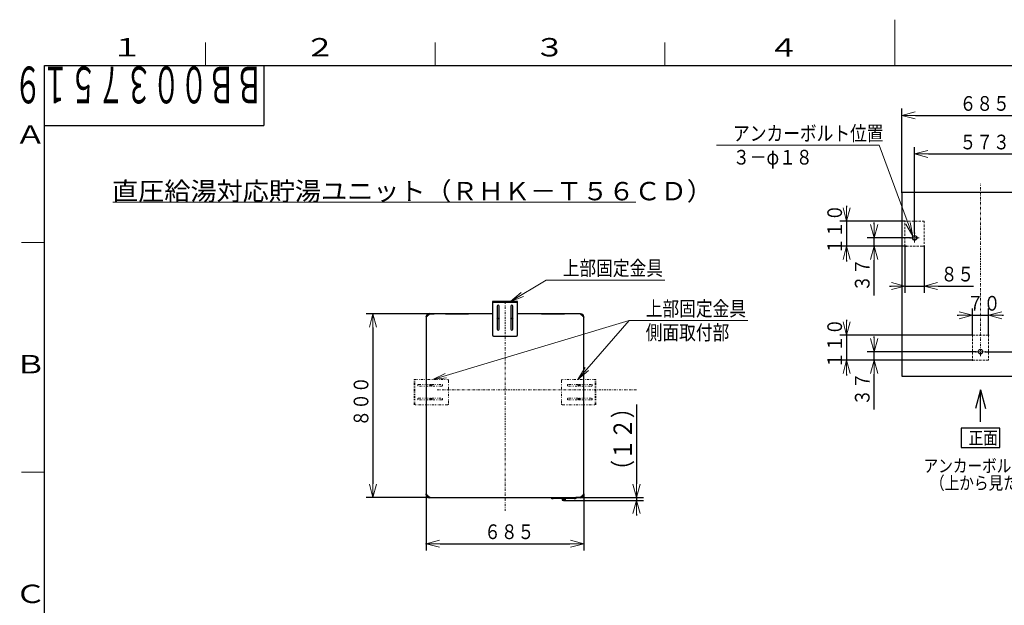
# Model space of a CAD drawing. Extents: x 0 to 420, y 0 to 297.
# Drawn here: x 20 to 234, y 170 to 297 of the extents above; entities that cross this region are included whole.
import ezdxf

# ---------------------------------------------------------------- set-up
doc = ezdxf.new("R2010")
doc.units = 0
for name, pattern in [('DASHDOT', [1, 0.5, -0.25, 0, -0.25]), ('DASHED', [0.75, 0.5, -0.25]), ('DIVIDE', [1.25, 0.5, -0.25, 0, -0.25, 0, -0.25])]:
    doc.linetypes.add(name, pattern=pattern)
doc.layers.get('0').update_dxf_attribs({"linetype": 'CONTINUOUS'})
for name, color, linetype in [('DD0', 7, 'CONTINUOUS'), ('M0', 3, 'CONTINUOUS'), ('M1', 3, 'CONTINUOUS'), ('M73', 7, 'CONTINUOUS'), ('M79', 7, 'CONTINUOUS')]:
    doc.layers.add(name, color=color, linetype=linetype)
doc.styles.get("Standard").update_dxf_attribs({"font": 'txt', "bigfont": 'BIGFONT'})
doc.dimstyles.new('LEADSTYL', dxfattribs={"dimtxt": 3.2, "dimasz": 3, "dimexe": 0.18, "dimexo": 0.0625, "dimgap": 1, "dimtad": 0, "dimtih": 1, "dimtoh": 1, "dimdec": 4, "dimzin": 0, "dimdsep": 46, "dimtxsty": 'STANDARD', "dimblk1": 'OPEN', "dimblk2": 'OPEN', "dimsah": 1, "dimcen": 0.09, "dimadec": 0, "dimazin": 0, "dimtfac": 1, "dimtdec": 4, "dimtofl": 0, "dimtmove": 0, "dimatfit": 3, "dimfxl": 1, "dimtolj": 1, "dimtzin": 0, "dimarcsym": 0})
doc.dimstyles.get("Standard").update_dxf_attribs({"dimtxt": 3.2, "dimasz": 3, "dimexe": 1.5, "dimexo": 0, "dimgap": 1, "dimtad": 3, "dimtih": 1, "dimtoh": 1, "dimdsep": 46, "dimtxsty": 'STANDARD', "dimblk1": 'OPEN', "dimblk2": 'OPEN', "dimsah": 1, "dimcen": 0.09, "dimadec": 0, "dimazin": 0, "dimtfac": 1, "dimtdec": 4, "dimtofl": 0, "dimtmove": 0, "dimatfit": 3, "dimfxl": 1, "dimtolj": 1, "dimtzin": 0, "dimlwd": 13, "dimlwe": 13, "dimarcsym": 0})

# ---------------------------------------------------------------- blocks, each defined once
blk = doc.blocks.new('_OPEN')
at = {"color": 0, "lineweight": 13}
for p, q in [((0, 0), (-1, 0)), ((-0.965926, 0.258819), (0, 0)), ((0, 0), (-0.965926, -0.258819))]:
    blk.add_line(p, q, dxfattribs=at)
blk = doc.blocks.new('*D1')
for p in [(141.562627, 192.960657), (153.799088, 192.960657), (137.957627, 192.360657)]:
    blk.add_point(p)
at = {"layer": 'DD0', "linetype": 'CONTINUOUS'}
for p, q in [((153.799088, 213.260662), (153.799088, 195.960663)), ((141.562622, 192.960663), (155.299088, 192.960663)), ((153.799088, 192.960663), (153.799088, 192.360657)), ((137.957626, 192.360657), (155.299088, 192.360657)), ((153.799088, 189.360657), (153.799088, 189.060657))]:
    blk.add_line(p, q, dxfattribs=at)
at = {"layer": 'DD0', "xscale": 3, "yscale": 3}
for p, rotation in [((153.799088, 192.960663), 270), ((153.799088, 192.360657), 90)]:
    blk.add_blockref('_OPEN', p, dxfattribs=dict(at, rotation=rotation))
at = {"layer": 'DD0', "width": 0.833333}
blk.add_text('（１２）', height=4, rotation=90.000003, dxfattribs=at).set_placement((152.799088, 196.598993))
blk = doc.blocks.new('*D2')
for p in [(108.057627, 193.715657), (142.307627, 193.715657), (108.057627, 182.924088)]:
    blk.add_point(p)
at = {"layer": 'DD0', "linetype": 'CONTINUOUS'}
for p, q in [((108.057625, 193.715652), (108.057625, 181.424088)), ((142.307632, 193.715652), (142.307632, 181.424088)), ((111.057625, 182.924088), (139.307632, 182.924088))]:
    blk.add_line(p, q, dxfattribs=at)
at = {"layer": 'DD0', "xscale": 3, "yscale": 3, "rotation": 180}
blk.add_blockref('_OPEN', (108.057625, 182.924088), dxfattribs=at)
at = {"layer": 'DD0', "xscale": 3, "yscale": 3}
blk.add_blockref('_OPEN', (142.307632, 182.924088), dxfattribs=at)
at = {"layer": 'DD0', "width": 0.833333}
blk.add_text('６８５', height=3.2, dxfattribs=at).set_placement((120.649299, 183.924088))
blk = doc.blocks.new('*D3')
for p in [(96.451721, 232.965657), (108.807627, 232.965657), (108.807627, 192.965657)]:
    blk.add_point(p)
at = {"layer": 'DD0', "linetype": 'CONTINUOUS'}
for p, q in [((108.807625, 232.965652), (94.951721, 232.965652)), ((96.451721, 229.965652), (96.451721, 195.965652)), ((108.807625, 192.965652), (94.951721, 192.965652))]:
    blk.add_line(p, q, dxfattribs=at)
at = {"layer": 'DD0', "xscale": 3, "yscale": 3}
for p, rotation in [((96.451721, 232.965652), 90), ((96.451721, 192.965652), 270)]:
    blk.add_blockref('_OPEN', p, dxfattribs=dict(at, rotation=rotation))
at = {"layer": 'DD0', "width": 0.833333}
blk.add_text('８００', height=3.2, rotation=90.000003, dxfattribs=at).set_placement((95.451721, 208.432312))
blk = doc.blocks.new('*D8')
for p in [(211.525779, 276.16333), (211.525779, 259.370022), (245.775779, 259.370022)]:
    blk.add_point(p)
at = {"layer": 'DD0', "linetype": 'CONTINUOUS'}
for p, q in [((211.525772, 259.370026), (211.525772, 277.66333)), ((245.775772, 259.370026), (245.775772, 277.66333)), ((214.525772, 276.16333), (242.775772, 276.16333))]:
    blk.add_line(p, q, dxfattribs=at)
at = {"layer": 'DD0', "xscale": 3, "yscale": 3, "rotation": 180}
blk.add_blockref('_OPEN', (211.525772, 276.16333), dxfattribs=at)
at = {"layer": 'DD0', "xscale": 3, "yscale": 3}
blk.add_blockref('_OPEN', (245.775772, 276.16333), dxfattribs=at)
at = {"layer": 'DD0', "width": 0.833333}
blk.add_text('６８５', height=3.2, dxfattribs=at).set_placement((224.117431, 277.16333))
blk = doc.blocks.new('*D10')
for p in [(229.65078, 224.719928), (245.775779, 219.370022), (253.27681, 219.370022)]:
    blk.add_point(p)
at = {"layer": 'DD0', "linetype": 'CONTINUOUS'}
for p, q in [((253.27681, 227.719925), (253.27681, 228.019925)), ((229.650787, 224.719925), (254.77681, 224.719925)), ((253.27681, 219.370026), (253.27681, 224.719925)), ((245.775772, 219.370026), (254.77681, 219.370026)), ((253.27681, 205.470025), (253.27681, 216.370026))]:
    blk.add_line(p, q, dxfattribs=at)
at = {"layer": 'DD0', "xscale": 3, "yscale": 3}
for p, rotation in [((253.27681, 224.719925), 270), ((253.27681, 219.370026), 90)]:
    blk.add_blockref('_OPEN', p, dxfattribs=dict(at, rotation=rotation))
at = {"layer": 'DD0', "width": 0.833333}
blk.add_text('１０７', height=3.2, rotation=90.000003, dxfattribs=at).set_placement((252.27681, 206.276687))
blk = doc.blocks.new('*D11')
for p in [(243.975779, 249.519714), (229.65078, 224.719928), (253.252136, 224.719928)]:
    blk.add_point(p)
at = {"layer": 'DD0', "linetype": 'CONTINUOUS'}
for p, q in [((243.975784, 249.519714), (254.752136, 249.519714)), ((253.252136, 227.719925), (253.252136, 246.519714)), ((229.650787, 224.719925), (254.752136, 224.719925))]:
    blk.add_line(p, q, dxfattribs=at)
at = {"layer": 'DD0', "xscale": 3, "yscale": 3}
for p, rotation in [((253.252136, 249.519714), 90), ((253.252136, 224.719925), 270)]:
    blk.add_blockref('_OPEN', p, dxfattribs=dict(at, rotation=rotation))
at = {"layer": 'DD0', "width": 0.833333}
blk.add_text('４９６', height=3.2, rotation=90.000003, dxfattribs=at).set_placement((252.252136, 232.586471))
blk = doc.blocks.new('*D12')
for p in [(214.325779, 267.763824), (214.325779, 250.519831), (242.975779, 250.519714)]:
    blk.add_point(p)
at = {"layer": 'DD0', "linetype": 'CONTINUOUS'}
for p, q in [((214.325775, 250.519836), (214.325775, 269.263824)), ((242.975784, 250.519714), (242.975784, 269.263824)), ((217.325775, 267.763824), (239.975784, 267.763824))]:
    blk.add_line(p, q, dxfattribs=at)
at = {"layer": 'DD0', "xscale": 3, "yscale": 3, "rotation": 180}
blk.add_blockref('_OPEN', (214.325775, 267.763824), dxfattribs=at)
at = {"layer": 'DD0', "xscale": 3, "yscale": 3}
blk.add_blockref('_OPEN', (242.975784, 267.763824), dxfattribs=at)
at = {"layer": 'DD0', "width": 0.833333}
blk.add_text('５７３', height=3.2, dxfattribs=at).set_placement((224.117447, 268.763824))
blk = doc.blocks.new('*D13')
for p in [(199.525772, 253.169714), (212.185339, 253.169714), (212.505338, 247.669714)]:
    blk.add_point(p)
at = {"layer": 'DD0', "linetype": 'CONTINUOUS'}
for p, q in [((199.525772, 256.469708), (199.525772, 256.169708)), ((212.185333, 253.169708), (198.025772, 253.169708)), ((199.525772, 253.169708), (199.525772, 247.669708)), ((212.505341, 247.669708), (198.025772, 247.669708)), ((199.525772, 244.669708), (199.525772, 244.369708))]:
    blk.add_line(p, q, dxfattribs=at)
at = {"layer": 'DD0', "xscale": 3, "yscale": 3}
for p, rotation in [((199.525772, 253.169708), 270), ((199.525772, 247.669708), 90)]:
    blk.add_blockref('_OPEN', p, dxfattribs=dict(at, rotation=rotation))
at = {"layer": 'DD0', "width": 0.833333}
blk.add_text('１１０', height=3.2, rotation=90.000003, dxfattribs=at).set_placement((198.525772, 245.886368))
blk = doc.blocks.new('*D14')
for p in [(212.185339, 247.669714), (216.435339, 247.669714), (212.185339, 239.009338)]:
    blk.add_point(p)
at = {"layer": 'DD0', "linetype": 'CONTINUOUS'}
for p, q in [((212.185333, 247.669708), (212.185333, 237.509338)), ((216.435333, 247.669708), (216.435333, 237.509338)), ((208.885333, 239.009338), (209.185333, 239.009338)), ((212.185333, 239.009338), (216.435333, 239.009338)), ((219.435333, 239.009338), (227.135333, 239.009338))]:
    blk.add_line(p, q, dxfattribs=at)
at = {"layer": 'DD0', "xscale": 3, "yscale": 3}
blk.add_blockref('_OPEN', (212.185333, 239.009338), dxfattribs=at)
at = {"layer": 'DD0', "xscale": 3, "yscale": 3, "rotation": 180}
blk.add_blockref('_OPEN', (216.435333, 239.009338), dxfattribs=at)
at = {"layer": 'DD0', "width": 0.833333}
blk.add_text('８５', height=3.2, dxfattribs=at).set_placement((220.001999, 240.009338))
blk = doc.blocks.new('*D15')
for p in [(226.893059, 232.656616), (226.893059, 228.341476), (230.393059, 228.341476)]:
    blk.add_point(p)
at = {"layer": 'DD0', "linetype": 'CONTINUOUS'}
for p, q in [((226.893066, 228.341476), (226.893066, 234.156616)), ((230.393066, 228.341476), (230.393066, 234.156616)), ((223.593066, 232.656616), (223.893066, 232.656616)), ((226.893066, 232.656616), (230.393066, 232.656616)), ((233.393066, 232.656616), (233.693066, 232.656616))]:
    blk.add_line(p, q, dxfattribs=at)
at = {"layer": 'DD0', "xscale": 3, "yscale": 3}
blk.add_blockref('_OPEN', (226.893066, 232.656616), dxfattribs=at)
at = {"layer": 'DD0', "xscale": 3, "yscale": 3, "rotation": 180}
blk.add_blockref('_OPEN', (230.393066, 232.656616), dxfattribs=at)
at = {"layer": 'DD0', "width": 0.833333}
blk.add_text('７０', height=3.2, dxfattribs=at).set_placement((225.709732, 233.656616))
blk = doc.blocks.new('*D16')
for p in [(199.525772, 228.341476), (226.893059, 228.341476), (226.893059, 222.841475)]:
    blk.add_point(p)
at = {"layer": 'DD0', "linetype": 'CONTINUOUS'}
for p, q in [((199.525772, 231.641476), (199.525772, 231.341476)), ((226.893066, 228.341476), (198.025772, 228.341476)), ((199.525772, 228.341476), (199.525772, 222.841476)), ((226.893066, 222.841476), (198.025772, 222.841476)), ((199.525772, 219.841476), (199.525772, 219.541476))]:
    blk.add_line(p, q, dxfattribs=at)
at = {"layer": 'DD0', "xscale": 3, "yscale": 3}
for p, rotation in [((199.525772, 228.341476), 270), ((199.525772, 222.841476), 90)]:
    blk.add_blockref('_OPEN', p, dxfattribs=dict(at, rotation=rotation))
at = {"layer": 'DD0', "width": 0.833333}
blk.add_text('１１０', height=3.2, rotation=90.000003, dxfattribs=at).set_placement((198.525772, 221.058136))
blk = doc.blocks.new('*D35')
for p in [(213.325779, 249.519831), (205.525772, 247.669714), (212.505338, 247.669714)]:
    blk.add_point(p)
at = {"layer": 'DD0', "linetype": 'CONTINUOUS'}
for p, q in [((205.525772, 252.519836), (205.525772, 252.819836)), ((213.325775, 249.519836), (204.025772, 249.519836)), ((205.525772, 247.669708), (205.525772, 249.519836)), ((212.505341, 247.669708), (204.025772, 247.669708)), ((205.525772, 236.969708), (205.525772, 244.669708))]:
    blk.add_line(p, q, dxfattribs=at)
at = {"layer": 'DD0', "xscale": 3, "yscale": 3}
for p, rotation in [((205.525772, 249.519836), 270), ((205.525772, 247.669708), 90)]:
    blk.add_blockref('_OPEN', p, dxfattribs=dict(at, rotation=rotation))
at = {"layer": 'DD0', "width": 0.833333}
blk.add_text('３７', height=3.2, rotation=90.000003, dxfattribs=at).set_placement((204.525772, 237.776382))
blk = doc.blocks.new('*D36')
for p in [(205.525787, 222.841475), (226.893059, 222.841475), (227.65078, 224.719928)]:
    blk.add_point(p)
at = {"layer": 'DD0', "linetype": 'CONTINUOUS'}
for p, q in [((205.525787, 227.719925), (205.525787, 228.019925)), ((227.650787, 224.719925), (204.025787, 224.719925)), ((226.893066, 222.841476), (204.025787, 222.841476)), ((205.525787, 222.841476), (205.525787, 224.719925)), ((205.525787, 212.141477), (205.525787, 219.841476))]:
    blk.add_line(p, q, dxfattribs=at)
at = {"layer": 'DD0', "xscale": 3, "yscale": 3}
for p, rotation in [((205.525787, 224.719925), 270), ((205.525787, 222.841476), 90)]:
    blk.add_blockref('_OPEN', p, dxfattribs=dict(at, rotation=rotation))
at = {"layer": 'DD0', "width": 0.833333}
blk.add_text('３７', height=3.2, rotation=90.000003, dxfattribs=at).set_placement((204.525787, 212.94815))

msp = doc.modelspace()

# ---------------------------------------------------------------- linework, layer by layer
at = {"layer": 'M0', "color": 7, "linetype": 'CONTINUOUS', "lineweight": 13}
msp.add_line((39.861468, 257.273396), (153.661468, 257.273396), dxfattribs=at)
at = {"layer": 'M0', "linetype": 'CONTINUOUS', "lineweight": 25}
for p, q in [((127.932627, 235.625657), (122.432627, 235.625657)), ((122.432627, 235.625657), (122.432627, 228.375657)), ((127.932627, 235.465657), (122.432627, 235.465657)), ((123.482627, 234.625657), (123.482627, 229.625657)), ((123.882627, 229.625657), (123.882627, 234.625657)), ((126.482627, 234.625657), (126.482627, 229.625657)), ((126.882627, 229.625657), (126.882627, 234.625657)), ((127.932627, 228.375657), (127.932627, 235.625657)), ((108.052627, 232.370657), (108.152627, 232.370657)), ((108.052627, 232.280657), (108.052627, 232.370657)), ((108.052627, 232.280657), (108.152627, 232.322079)), ((108.082627, 232.250657), (108.052627, 232.280657)), ((108.057627, 232.215657), (108.807627, 232.965657)), ((108.057627, 232.215657), (108.057627, 193.715657)), ((108.082627, 232.250657), (108.099698, 232.257728)), ((108.082627, 232.240657), (108.082627, 232.250657)), ((108.152627, 232.370657), (108.152627, 232.322079)), ((108.152627, 232.322079), (108.158338, 232.316368)), ((108.682627, 232.900657), (108.682627, 233.000657)), ((108.682627, 233.000657), (108.772627, 233.000657)), ((108.742627, 232.900657), (108.682627, 232.900657)), ((108.772627, 233.000657), (108.802627, 232.970657)), ((108.802627, 232.970657), (109.802627, 232.970657)), ((122.432627, 232.965657), (108.807627, 232.965657)), ((109.802627, 232.970657), (109.802627, 232.965657)), ((112.251775, 232.965657), (112.265219, 232.978641)), ((112.265219, 232.978641), (112.392627, 232.978641)), ((112.282586, 232.985657), (112.392627, 232.985657)), ((112.392627, 232.978641), (112.392627, 232.985657)), ((112.392627, 232.985657), (117.092627, 232.985657)), ((117.092627, 232.978641), (112.392627, 232.978641)), ((112.392627, 232.965657), (112.392627, 232.978641)), ((117.092627, 232.978641), (117.092627, 232.985657)), ((117.092627, 232.985657), (117.202668, 232.985657)), ((117.092627, 232.978641), (117.220034, 232.978641)), ((117.092627, 232.978641), (117.092627, 232.965657)), ((117.220034, 232.978641), (117.233479, 232.965657)), ((141.557627, 232.965657), (127.932627, 232.965657)), ((133.131775, 232.965657), (133.145219, 232.978641)), ((133.145219, 232.978641), (133.272627, 232.978641)), ((133.162586, 232.985657), (133.272627, 232.985657)), ((133.272627, 232.978641), (133.272627, 232.985657)), ((133.272627, 232.985657), (137.972627, 232.985657)), ((137.972627, 232.978641), (133.272627, 232.978641)), ((133.272627, 232.965657), (133.272627, 232.978641)), ((137.972627, 232.978641), (137.972627, 232.985657)), ((137.972627, 232.985657), (138.082668, 232.985657)), ((137.972627, 232.978641), (138.100034, 232.978641)), ((137.972627, 232.978641), (137.972627, 232.965657)), ((138.100034, 232.978641), (138.113479, 232.965657)), ((141.557627, 232.965657), (142.307627, 232.215657)), ((141.572627, 232.950657), (141.592627, 232.970657)), ((141.620911, 232.902373), (141.592627, 232.970657)), ((141.592627, 232.970657), (141.682627, 232.970657)), ((141.682627, 232.870657), (141.652627, 232.870657)), ((141.682627, 232.870657), (141.682627, 232.970657)), ((142.212627, 232.310657), (142.212627, 232.340657)), ((142.212627, 232.340657), (142.312627, 232.340657)), ((142.292627, 232.230657), (142.312627, 232.250657)), ((142.307627, 193.715657), (142.307627, 232.215657)), ((142.312627, 232.340657), (142.312627, 232.250657)), ((122.682627, 228.125657), (127.682627, 228.125657)), ((108.052627, 193.655657), (108.082627, 193.685657)), ((108.052627, 193.565657), (108.052627, 193.655657)), ((108.052627, 193.565657), (108.152627, 193.565657)), ((108.807627, 192.965657), (108.057627, 193.715657)), ((108.082627, 193.685657), (108.082627, 193.690657)), ((108.152627, 193.620657), (108.152627, 193.565657)), ((108.682627, 192.935657), (108.682627, 193.035657)), ((108.682627, 193.035657), (108.731206, 193.035657)), ((108.772627, 192.935657), (108.682627, 192.935657)), ((108.731206, 193.035657), (108.734416, 193.038868)), ((108.772627, 192.935657), (108.731206, 193.035657)), ((108.802627, 192.965657), (108.772627, 192.935657)), ((108.802627, 192.965657), (108.799091, 192.974193)), ((108.807627, 192.965657), (108.802627, 192.965657)), ((108.807627, 192.965657), (141.557627, 192.965657)), ((135.207627, 192.965657), (135.207627, 192.935657)), ((135.207627, 192.935657), (135.657627, 192.935657)), ((135.657627, 192.965657), (135.657627, 192.935657)), ((135.657627, 192.935657), (140.257627, 192.935657)), ((135.657627, 192.785657), (135.657627, 192.935657)), ((140.257627, 192.965657), (140.257627, 192.935657)), ((140.257627, 192.935657), (140.707627, 192.935657)), ((140.257627, 192.785657), (140.257627, 192.935657)), ((140.562627, 192.960657), (140.562627, 192.965657)), ((141.562627, 192.960657), (140.562627, 192.960657)), ((140.707627, 192.960657), (140.707627, 192.935657)), ((142.307627, 193.715657), (141.557627, 192.965657)), ((141.562627, 192.960657), (141.592627, 192.930657)), ((141.682627, 192.930657), (141.592627, 192.930657)), ((141.622627, 193.030657), (141.682627, 193.030657)), ((141.682627, 192.930657), (141.682627, 193.030657)), ((142.212627, 193.609236), (142.206916, 193.614947)), ((142.212627, 193.609236), (142.312627, 193.650657)), ((142.212627, 193.560657), (142.212627, 193.609236)), ((142.212627, 193.560657), (142.312627, 193.560657)), ((142.265556, 193.673586), (142.282627, 193.680657)), ((142.282627, 193.690657), (142.282627, 193.680657)), ((142.282627, 193.680657), (142.312627, 193.650657)), ((142.312627, 193.650657), (142.312627, 193.560657)), ((135.357627, 192.785657), (135.507627, 192.785657)), ((135.477627, 192.753157), (135.477627, 192.758157)), ((135.505127, 192.776857), (135.505127, 192.785657)), ((135.507627, 192.776857), (135.505127, 192.776857)), ((135.505127, 192.725657), (135.505127, 192.776857)), ((135.505127, 192.725657), (135.507627, 192.725657)), ((135.507627, 192.785657), (135.507627, 192.786834)), ((135.657627, 192.785657), (135.507627, 192.785657)), ((135.507627, 192.776857), (135.507627, 192.784245)), ((135.507627, 192.725657), (135.507627, 192.776857)), ((140.257627, 192.785657), (135.657627, 192.785657)), ((137.607627, 192.685657), (137.632627, 192.410657)), ((138.307627, 192.685657), (137.607627, 192.685657)), ((138.282627, 192.410657), (137.632627, 192.410657)), ((137.682627, 192.685657), (137.682627, 192.785657)), ((138.232627, 192.785657), (138.232627, 192.685657)), ((138.307627, 192.685657), (138.282627, 192.410657)), ((140.407627, 192.785657), (140.257627, 192.785657)), ((140.407627, 192.786834), (140.407627, 192.785657)), ((140.407627, 192.785657), (140.557627, 192.785657)), ((140.407627, 192.776857), (140.407627, 192.784333)), ((140.410127, 192.776857), (140.407627, 192.776857)), ((140.407627, 192.725657), (140.407627, 192.776857)), ((140.407627, 192.725657), (140.410127, 192.725657)), ((140.410127, 192.776857), (140.410127, 192.785657)), ((140.410127, 192.725657), (140.410127, 192.776857)), ((140.437627, 192.753157), (140.437627, 192.758157))]:
    msp.add_line(p, q, dxfattribs=at)
at = {"layer": 'M0', "linetype": 'DASHDOT', "lineweight": 13}
for p, q in [((125.182627, 235.625657), (125.182627, 190.098866)), ((110.396334, 216.435942), (153.837569, 216.435942))]:
    msp.add_line(p, q, dxfattribs=at)
at = {"layer": 'M0', "linetype": 'DIVIDE', "lineweight": 13}
for p, q in [((105.397627, 213.165657), (105.397627, 218.665657)), ((105.397627, 218.665657), (112.647627, 218.665657)), ((105.557627, 213.165657), (105.557627, 218.665657)), ((144.967627, 218.665657), (137.717627, 218.665657)), ((144.807627, 213.165657), (144.807627, 218.665657)), ((144.967627, 213.165657), (144.967627, 218.665657)), ((106.397627, 217.615657), (111.397627, 217.615657)), ((111.397627, 217.215657), (106.397627, 217.215657)), ((112.897627, 218.415657), (112.897627, 213.415657)), ((137.467627, 218.415657), (137.467627, 213.415657)), ((143.967627, 217.615657), (138.967627, 217.615657)), ((138.967627, 217.215657), (143.967627, 217.215657)), ((106.397627, 214.615657), (111.397627, 214.615657)), ((143.967627, 214.615657), (138.967627, 214.615657)), ((112.647627, 213.165657), (105.397627, 213.165657)), ((111.397627, 214.215657), (106.397627, 214.215657)), ((137.717627, 213.165657), (144.967627, 213.165657)), ((138.967627, 214.215657), (143.967627, 214.215657))]:
    msp.add_line(p, q, dxfattribs=at)
at = {"layer": 'M0', "color": 6, "linetype": 'CONTINUOUS', "lineweight": 25}
for centre in [(123.682627, 231.965657), (126.682627, 231.965657), (109.057627, 217.415657), (141.307627, 217.415657), (109.057627, 214.415657), (141.307627, 214.415657)]:
    msp.add_circle(centre, 0.2, dxfattribs=at)
at = {"layer": 'M0', "linetype": 'CONTINUOUS', "lineweight": 25}
for centre, radius in [((123.682627, 231.965657), 0.105), ((126.682627, 231.965657), 0.105), ((109.057627, 217.415657), 0.175), ((109.057627, 217.415657), 0.105), ((141.307627, 217.415657), 0.175), ((141.307627, 217.415657), 0.105), ((109.057627, 214.415657), 0.175), ((109.057627, 214.415657), 0.105), ((141.307627, 214.415657), 0.175), ((141.307627, 214.415657), 0.105)]:
    msp.add_circle(centre, radius, dxfattribs=at)
for centre, radius, start, end in [((123.682627, 234.625657), 0.2, 0, 180), ((126.682627, 234.625657), 0.2, 0, 180), ((108.682627, 232.370657), 0.63, 90, 180), ((108.682627, 232.370657), 0.53, 90, 180), ((112.282586, 232.960657), 0.025, 90, 134), ((117.202668, 232.960657), 0.025, 46, 90), ((133.162586, 232.960657), 0.025, 90, 134), ((138.082668, 232.960657), 0.025, 46, 90), ((141.682627, 232.340657), 0.63, 0, 90), ((141.682627, 232.340657), 0.53, 0, 90), ((123.682627, 229.625657), 0.2, 180, 360), ((126.682627, 229.625657), 0.2, 180, 360), ((122.682627, 228.375657), 0.25, 180, 270), ((127.682627, 228.375657), 0.25, 270, 360), ((108.682627, 193.565657), 0.63, 180, 270), ((108.682627, 193.565657), 0.53, 180, 270), ((135.357627, 192.935657), 0.15, 180, 270), ((140.557627, 192.935657), 0.15, 270, 360), ((141.682627, 193.560657), 0.53, 270, 360), ((141.682627, 193.560657), 0.63, 270, 360), ((135.450127, 192.758157), 0.0275, 0, 90), ((135.505127, 192.753157), 0.0275, 180, 270), ((137.957627, 193.441907), 1.08125, 252.507675, 287.492325), ((140.410127, 192.753157), 0.0275, 270, 360), ((140.465127, 192.758157), 0.0275, 90, 180)]:
    msp.add_arc(centre, radius, start, end, dxfattribs=at)
at = {"layer": 'M0', "linetype": 'DIVIDE', "lineweight": 13}
for centre, radius, start, end in [((112.647627, 218.415657), 0.25, 0, 90), ((137.717627, 218.415657), 0.25, 90, 180), ((106.397627, 217.415657), 0.2, 90, 270), ((111.397627, 217.415657), 0.2, -90, 90), ((138.967627, 217.415657), 0.2, 90, 270), ((143.967627, 217.415657), 0.2, 270, 450), ((106.397627, 214.415657), 0.2, 90, 270), ((111.397627, 214.415657), 0.2, -90, 90), ((138.967627, 214.415657), 0.2, 90, 270), ((143.967627, 214.415657), 0.2, 270, 450), ((112.647627, 213.415657), 0.25, -90, 0), ((137.717627, 213.415657), 0.25, 180, 270)]:
    msp.add_arc(centre, radius, start, end, dxfattribs=at)
at = {"layer": 'M0', "linetype": 'CONTINUOUS', "lineweight": 25, "extrusion": (0, 0, -1)}
for points, knots in [([(135.505127, 192.776857), (135.504606, 192.776853), (135.504084, 192.77685), (135.503454, 192.776833), (135.502189, 192.776799), (135.500486, 192.776712), (135.498432, 192.776456), (135.496378, 192.7762), (135.493974, 192.775777), (135.491787, 192.775135), (135.489601, 192.774493), (135.487632, 192.773634), (135.485674, 192.772618), (135.483715, 192.771603), (135.481766, 192.770431), (135.480426, 192.767994), (135.479087, 192.765558), (135.478357, 192.761858), (135.477627, 192.758157)], [0, 0, 0, 0, 1, 1, 1, 2, 2, 2, 3, 3, 3, 4, 4, 4, 5, 5, 5, 6, 6, 6, 6]), ([(135.507627, 192.786834), (135.509695, 192.786769), (135.511764, 192.786705), (135.514073, 192.786643), (135.535425, 192.786075), (135.577333, 192.785749), (135.603517, 192.785677), (135.613418, 192.78565), (135.621071, 192.785659), (135.626066, 192.785659), (135.627941, 192.78566), (135.629442, 192.785659), (135.63171, 192.785658), (135.634221, 192.785658), (135.637671, 192.785657), (135.641081, 192.785657), (135.644492, 192.785657), (135.647861, 192.785657), (135.649936, 192.785657), (135.650714, 192.785657), (135.65131, 192.785657), (135.65215, 192.785657), (135.653534, 192.785657), (135.655581, 192.785657), (135.657627, 192.785657)], [0, 0, 0, 0, 1, 1, 1, 2, 2, 2, 3, 3, 3, 4, 4, 4, 5, 5, 5, 6, 6, 6, 7, 7, 7, 8, 8, 8, 8]), ([(140.257627, 192.785657), (140.259673, 192.785657), (140.26172, 192.785657), (140.263104, 192.785657), (140.263944, 192.785657), (140.26454, 192.785657), (140.265318, 192.785657), (140.267393, 192.785657), (140.270762, 192.785657), (140.274172, 192.785657), (140.277582, 192.785657), (140.281033, 192.785658), (140.283544, 192.785658), (140.285812, 192.785659), (140.287313, 192.78566), (140.289188, 192.785659), (140.294183, 192.785659), (140.301835, 192.78565), (140.311736, 192.785677), (140.337921, 192.785749), (140.37983, 192.786075), (140.401181, 192.786643), (140.40349, 192.786705), (140.405558, 192.786769), (140.407627, 192.786834)], [0, 0, 0, 0, 1, 1, 1, 2, 2, 2, 3, 3, 3, 4, 4, 4, 5, 5, 5, 6, 6, 6, 7, 7, 7, 8, 8, 8, 8]), ([(140.410127, 192.776857), (140.412038, 192.776788), (140.41395, 192.776719), (140.415221, 192.776627), (140.41601, 192.77657), (140.416552, 192.776505), (140.417319, 192.776393), (140.418883, 192.776164), (140.421379, 192.775741), (140.423645, 192.775083), (140.425911, 192.774426), (140.427947, 192.773534), (140.429941, 192.772406), (140.431935, 192.771278), (140.433889, 192.769915), (140.435163, 192.767501), (140.436437, 192.765087), (140.437032, 192.761622), (140.437627, 192.758157)], [0, 0, 0, 0, 1, 1, 1, 2, 2, 2, 3, 3, 3, 4, 4, 4, 5, 5, 5, 6, 6, 6, 6])]:
    msp.add_open_spline(points, degree=3, knots=knots, dxfattribs=at)
at = {"layer": 'M1', "color": 2, "linetype": 'CONTINUOUS', "lineweight": 25}
for p, q in [((245.775779, 259.370022), (211.525779, 259.370022)), ((211.525779, 259.370022), (211.525779, 219.370022)), ((211.525779, 219.370022), (245.775779, 219.370022))]:
    msp.add_line(p, q, dxfattribs=at)
at = {"layer": 'M1', "color": 2, "linetype": 'DASHDOT', "lineweight": 13}
for p, q in [((228.643059, 223.758142), (228.643059, 261.26961)), ((215.325779, 249.519831), (213.325779, 249.519831)), ((213.377005, 249.519714), (215.243672, 249.519714)), ((214.310339, 250.453047), (214.310339, 248.58638)), ((214.325779, 248.519831), (214.325779, 250.519831)), ((227.65078, 224.719928), (229.65078, 224.719928))]:
    msp.add_line(p, q, dxfattribs=at)
at = {"layer": 'M1', "linetype": 'DASHED', "lineweight": 13}
for p, q in [((212.185339, 253.169714), (216.115338, 253.169714)), ((212.185339, 247.669714), (212.185339, 253.169714)), ((216.435339, 253.169714), (216.115338, 253.169714)), ((216.435339, 253.169714), (216.435339, 247.669714)), ((212.505338, 247.669714), (212.185339, 247.669714)), ((212.505338, 247.669714), (216.115338, 247.669714)), ((216.435339, 247.669714), (216.115338, 247.669714)), ((226.893059, 228.341476), (226.893059, 222.841475)), ((226.893059, 228.341476), (230.393059, 228.341476)), ((230.393059, 228.341476), (230.393059, 222.841475)), ((226.893059, 222.841475), (230.393059, 222.841475))]:
    msp.add_line(p, q, dxfattribs=at)
at = {"layer": 'M1', "linetype": 'CONTINUOUS', "lineweight": 25}
for p, q in [((228.643059, 216.437122), (227.556019, 212.380234)), ((228.643059, 216.437122), (229.730099, 212.380234)), ((228.643059, 209.437122), (228.643059, 216.437122)), ((232.843059, 208.037122), (224.443059, 208.037122)), ((224.443059, 208.037122), (224.443059, 203.837122)), ((232.843059, 203.837122), (232.843059, 208.037122)), ((224.443059, 203.837122), (232.843059, 203.837122))]:
    msp.add_line(p, q, dxfattribs=at)
at = {"layer": 'M1', "color": 2, "linetype": 'CONTINUOUS', "lineweight": 25}
for centre, radius in [((214.325779, 249.519831), 0.5), ((214.310339, 249.519714), 0.466667), ((228.65078, 224.719928), 0.5)]:
    msp.add_circle(centre, radius, dxfattribs=at)
at = {"layer": 'M1', "linetype": 'CONTINUOUS', "lineweight": 25}
msp.add_arc((214.310339, 249.519714), 0.5, 138.590378, 401.409622, dxfattribs=at)
at = {"layer": 'M79', "color": 7, "linetype": 'CONTINUOUS', "lineweight": 13}
for p, q in [((210, 287), (210, 297)), ((60, 287), (60, 292)), ((110, 287), (110, 292)), ((160, 287), (160, 292)), ((20, 248.5), (25, 248.5)), ((20, 198.5), (25, 198.5))]:
    msp.add_line(p, q, dxfattribs=at)
at = {"layer": 'M79', "color": 7, "linetype": 'CONTINUOUS', "lineweight": 25}
for p, q in [((25, 287), (410, 287)), ((25, 10), (25, 287)), ((72.699997, 287), (72.699997, 274)), ((25, 274), (72.699997, 274))]:
    msp.add_line(p, q, dxfattribs=at)

# ---------------------------------------------------------------- texts
at = {"layer": 'DD0', "width": 0.833333}
for s, p in [('アンカーボルト位置', (174.809616, 270.654327)), ('３－φ１８', (174.809616, 265.454315)), ('上部固定金具', (137.736877, 241.317047)), ('上部固定金具', (155.802597, 232.493759)), ('側面取付部', (155.802597, 227.293762))]:
    msp.add_text(s, height=3.2, dxfattribs=at).set_placement(p)
at = {"layer": 'M0', "color": 7, "width": 1.041667}
msp.add_text('直圧給湯対応貯湯ユニット（ＲＨＫ－Ｔ５６ＣＤ）', height=4, dxfattribs=at).set_placement((39.678135, 257.673396))
at = {"layer": 'M1', "width": 0.833333}
for s, p in [('正面', (226.076415, 204.53713)), ('アンカーボルト位置', (216.276404, 198.47045)), ('（上から見た図）', (217.676405, 194.737119))]:
    msp.add_text(s, height=2.8, dxfattribs=at).set_placement(p)
at = {"layer": 'M73', "width": 0.552083}
msp.add_text('ＢＢ００３７５１９', height=8, rotation=180.000005, dxfattribs=at).set_placement((72.558333, 286.799988))
at = {"layer": 'M79', "color": 7, "width": 1.25}
for s, p in [('１', (39.5, 289)), ('２', (81.5, 289)), ('３', (131.5, 289)), ('４', (182.420563, 288.924561)), ('Ａ', (18.5, 270)), ('Ｂ', (18.5, 220)), ('Ｃ', (18.5, 170))]:
    msp.add_text(s, height=4, dxfattribs=at).set_placement(p)

# ---------------------------------------------------------------- dimensions: what is measured, and where the dimension line sits
at = {"layer": 'DD0', "color": 7}
for base, p1, p2, text, override, picture, middle in [((211.525779, 276.16333), (245.775779, 259.370022), (211.525779, 259.370022), '６８５', {"dimtxt": 3.2, "dimexe": 1.500009, "dimexo": 8.03914e-06, "dimtih": 1, "dimtoh": 1, "dimtmove": 2, "dimlwd": 13, "dimlwe": 13}, '*D8', (228.650772, 278.76333)), ((214.325779, 267.763824), (242.975779, 250.519714), (214.325779, 250.519831), '５７３', {"dimtxt": 3.2, "dimexe": 1.499992, "dimexo": 4.88725e-06, "dimtih": 1, "dimtoh": 1, "dimtmove": 2, "dimlwd": 13, "dimlwe": 13}, '*D12', (228.650787, 270.363824)), ((212.185339, 239.009338), (216.435339, 247.669714), (212.185339, 247.669714), '８５', {"dimtxt": 3.2, "dimexe": 1.499996, "dimexo": 7.52123e-06, "dimtih": 1, "dimtoh": 1, "dimtmove": 2, "dimlwd": 13, "dimlwe": 13}, '*D14', (222.935336, 241.609338)), ((226.893059, 232.656616), (230.393059, 228.341476), (226.893059, 228.341476), '７０', {"dimtxt": 3.2, "dimexe": 1.5, "dimexo": 7.3741e-06, "dimtih": 1, "dimtoh": 1, "dimtmove": 2, "dimlwd": 13, "dimlwe": 13}, '*D15', (228.643066, 235.256616)), ((108.057627, 182.924088), (142.307627, 193.715657), (108.057627, 193.715657), '６８５', {"dimtxt": 3.2, "dimexe": 1.500002, "dimexo": 5.18818e-06, "dimtih": 1, "dimtoh": 1, "dimtmove": 2, "dimlwd": 13, "dimlwe": 13}, '*D2', (125.182632, 185.524087))]:
    dim = msp.add_linear_dim(base=base, p1=p1, p2=p2, text=text, dimstyle='STANDARD', override=override, dxfattribs=at)
    dim.commit()
    dim.dimension.update_dxf_attribs({"geometry": picture, "text_midpoint": middle, "dimtype": 160})
for base, p1, p2, text, override, picture, middle in [((199.525772, 253.169714), (212.505338, 247.669714), (212.185339, 253.169714), '１１０', {"dimtxt": 3.2, "dimexe": 1.5, "dimexo": 5.69549e-06, "dimtih": 1, "dimtoh": 1, "dimtmove": 2, "dimlwd": 13, "dimlwe": 13}, '*D13', (196.925772, 250.419708)), ((205.525772, 247.669714), (213.325779, 249.519831), (212.505338, 247.669714), '３７', {"dimtxt": 3.2, "dimexe": 1.500007, "dimexo": 5.69549e-06, "dimtih": 1, "dimtoh": 1, "dimtmove": 2, "dimlwd": 13, "dimlwe": 13}, '*D35', (202.925772, 241.169705)), ((253.252136, 224.719928), (243.975779, 249.519714), (229.65078, 224.719928), '４９６', {"dimtxt": 3.2, "dimexe": 1.500006, "dimexo": 4.89335e-06, "dimtih": 1, "dimtoh": 1, "dimtmove": 2, "dimlwd": 13, "dimlwe": 13}, '*D11', (250.652136, 237.119812)), ((96.451721, 232.965657), (108.807627, 192.965657), (108.807627, 232.965657), '８００', {"dimtxt": 3.2, "dimexe": 1.499997, "dimexo": 5.18818e-06, "dimtih": 1, "dimtoh": 1, "dimtmove": 2, "dimlwd": 13, "dimlwe": 13}, '*D3', (93.851721, 212.965652)), ((199.525772, 228.341476), (226.893059, 222.841475), (226.893059, 228.341476), '１１０', {"dimtxt": 3.2, "dimexe": 1.5, "dimexo": 7.38895e-06, "dimtih": 1, "dimtoh": 1, "dimtmove": 2, "dimlwd": 13, "dimlwe": 13}, '*D16', (196.925772, 225.591476)), ((205.525787, 222.841475), (227.65078, 224.719928), (226.893059, 222.841475), '３７', {"dimtxt": 3.2, "dimexe": 1.499993, "dimexo": 7.48299e-06, "dimtih": 1, "dimtoh": 1, "dimtmove": 2, "dimlwd": 13, "dimlwe": 13}, '*D36', (202.925788, 216.341473)), ((253.27681, 219.370022), (229.65078, 224.719928), (245.775779, 219.370022), '１０７', {"dimtxt": 3.2, "dimexe": 1.500004, "dimexo": 8.03914e-06, "dimtih": 1, "dimtoh": 1, "dimtmove": 2, "dimlwd": 13, "dimlwe": 13}, '*D10', (250.67681, 211.270022)), ((153.799088, 192.960657), (137.957627, 192.360657), (141.562627, 192.960657), '（１２）', {"dimtxt": 4, "dimexe": 1.500002, "dimexo": 7.45148e-06, "dimtih": 1, "dimtoh": 1, "dimtmove": 2, "dimlwd": 13, "dimlwe": 13}, '*D1', (150.799087, 204.260666))]:
    dim = msp.add_linear_dim(base=base, p1=p1, p2=p2, angle=90, text=text, dimstyle='STANDARD', override=override, dxfattribs=at)
    dim.commit()
    dim.dimension.update_dxf_attribs({"geometry": picture, "text_midpoint": middle, "dimtype": 160, "text_rotation": 90.000002})

# ---------------------------------------------------------------- leaders
at = {"layer": 'DD0'}
for points in [[(213.935333, 249.850433), (206.64296, 269.654327), (171.24295, 269.654327)], [(126.402298, 235.625656), (134.170212, 240.317047), (159.970215, 240.317047)], [(109.444099, 218.665665), (152.235931, 231.493759), (162.035934, 231.493759)], [(141.008835, 218.665665), (152.235931, 231.493759), (178.035934, 231.493759)]]:
    msp.add_leader(points, dimstyle='LEADSTYL', override={"dimldrblk": 'OPEN', "dimlwd": 13, "dimlwe": 13}, dxfattribs=at)

doc.saveas('drawing.dxf')
